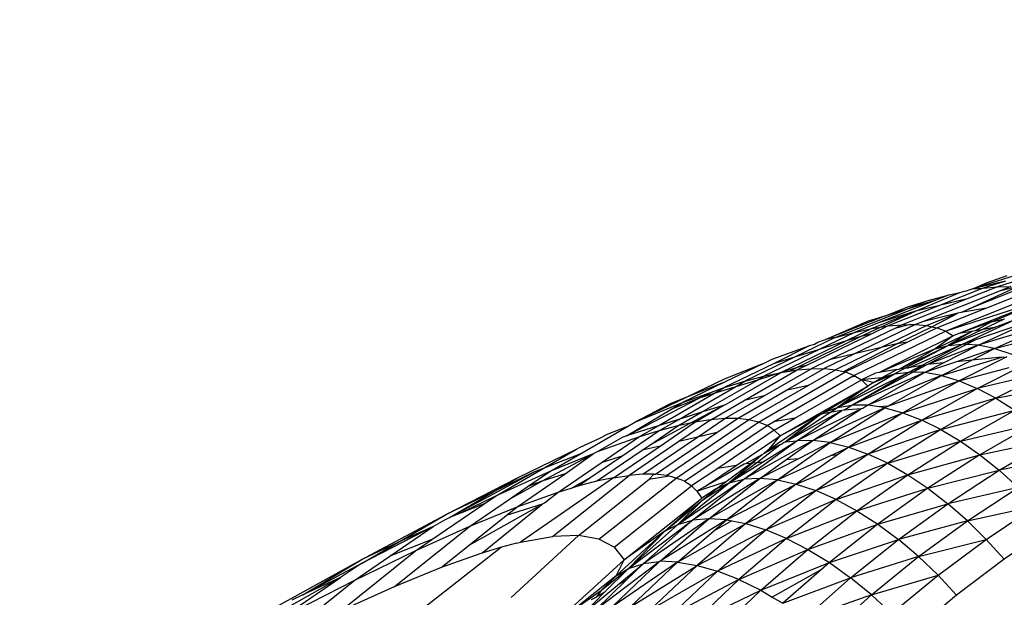
# Model space of a CAD drawing. Units: millimetres. Extents: x 528 to 9195, y -251 to 9276.
# Drawn here: x 5998 to 6019, y 3084 to 3097 of the extents above; entities that cross this region are included whole.
import ezdxf

# ---------------------------------------------------------------- set-up
doc = ezdxf.new("R2010")
doc.units = ezdxf.units.MM
doc.layers.add('Strefa bezpieczna', color=8, linetype='Continuous')
doc.dimstyles.get("Standard").update_dxf_attribs({"dimtxt": 180, "dimasz": 200, "dimexe": 0.18, "dimexo": 0.0625, "dimgap": 200, "dimtad": 0, "dimtih": 1, "dimtoh": 1, "dimlfac": 0.001, "dimzin": 0, "dimdsep": 46, "dimtxsty": 'Standard', "dimcen": 0.09, "dimse1": 1, "dimse2": 1, "dimadec": 0, "dimazin": 0, "dimtfac": 1, "dimtdec": 4, "dimtofl": 0, "dimtmove": 0, "dimatfit": 3, "dimfxl": 0, "dimtolj": 1, "dimtzin": 0, "dimarcsym": 0})

# ---------------------------------------------------------------- blocks, each defined once
blk = doc.blocks.new('*D1')
at = {"layer": 'Defpoints', "color": 0, "transparency": 16777216}
for p in [(9187.201, 9158.1), (2454.705, 2039.343), (9187.201, 1540.038)]:
    blk.add_point(p, dxfattribs=at)
at = {"layer": 'Strefa bezpieczna', "color": 0, "lineweight": -2, "transparency": 16777216}
for p, q in [((2654.705, 9158.1), (5350.953, 9158.1)), ((8987.201, 9158.1), (6290.953, 9158.1))]:
    blk.add_line(p, q, dxfattribs=at)
at = {"layer": 'Strefa bezpieczna', "color": 0, "transparency": 16777216}
for points in [[(2654.705, 9191.433), (2654.705, 9124.766), (2454.705, 9158.1)], [(8987.201, 9191.433), (8987.201, 9124.766), (9187.201, 9158.1)]]:
    blk.add_solid(points, dxfattribs=at)
at = {"layer": 'Strefa bezpieczna', "color": 0, "transparency": 16777216, "insert": (5820.953, 9158.1), "char_height": 180, "attachment_point": 5}
blk.add_mtext('\\A1;6.73', dxfattribs=at)
blk = doc.blocks.new('*D4')
at = {"layer": 'Defpoints', "color": 0, "transparency": 16777216}
for p in [(3939.783, 8682.856), (3939.783, 1880.56), (7694.555, 1722.376)]:
    blk.add_point(p, dxfattribs=at)
at = {"layer": 'Strefa bezpieczna', "color": 0, "lineweight": -2, "transparency": 16777216}
for p, q in [((4139.783, 8682.856), (5347.169, 8682.856)), ((7494.555, 8682.856), (6287.169, 8682.856))]:
    blk.add_line(p, q, dxfattribs=at)
at = {"layer": 'Strefa bezpieczna', "color": 0, "transparency": 16777216}
for points in [[(4139.783, 8716.19), (4139.783, 8649.523), (3939.783, 8682.856)], [(7494.555, 8716.19), (7494.555, 8649.523), (7694.555, 8682.856)]]:
    blk.add_solid(points, dxfattribs=at)
at = {"layer": 'Strefa bezpieczna', "color": 0, "transparency": 16777216, "insert": (5817.169, 8682.856), "char_height": 180, "attachment_point": 5}
blk.add_mtext('\\A1;3.75', dxfattribs=at)

msp = doc.modelspace()

# ---------------------------------------------------------------- linework, layer by layer
for p, q in [((6020.205, 3091.738), (6018.682, 3091.254)), ((6020.328, 3091.651), (6019.227, 3091.301)), ((6019.405, 3091.429), (6018.682, 3091.254)), ((6018.682, 3091.254), (6018.98, 3091.386)), ((6019.405, 3091.429), (6018.907, 3091.27)), ((6018.98, 3091.386), (6019.437, 3091.552)), ((6017.409, 3090.759), (6018.391, 3091.177)), ((6019.272, 3091.206), (6017.567, 3090.528)), ((6018.907, 3091.27), (6017.944, 3090.887)), ((6018.156, 3091.125), (6018.391, 3091.177)), ((6018.391, 3091.177), (6018.442, 3091.188)), ((6018.442, 3091.188), (6018.491, 3091.208)), ((6018.491, 3091.208), (6018.545, 3091.211)), ((6018.682, 3091.254), (6018.545, 3091.211)), ((6019.227, 3091.301), (6018.557, 3091.035)), ((6018.581, 3090.808), (6019.653, 3091.298)), ((6019.778, 3091.283), (6018.581, 3090.808)), ((6018.682, 3091.254), (6018.907, 3091.27)), ((6018.907, 3091.27), (6019.227, 3091.301)), ((6020.007, 3091.234), (6018.98, 3090.826)), ((6019.227, 3091.301), (6019.521, 3091.305)), ((6019.521, 3091.305), (6019.272, 3091.206)), ((6019.653, 3091.298), (6019.272, 3091.206)), ((6017.884, 3091.016), (6016.572, 3090.495)), ((6018.557, 3091.035), (6017.118, 3090.462)), ((6017.884, 3091.016), (6017.205, 3090.801)), ((6017.721, 3091.007), (6017.205, 3090.801)), ((6017.26, 3090.862), (6017.721, 3091.007)), ((6017.721, 3091.007), (6018.156, 3091.125)), ((6018.156, 3091.125), (6017.884, 3091.016)), ((6018.557, 3091.035), (6017.944, 3090.887)), ((6020.261, 3091.018), (6018.081, 3090.318)), ((6019.64, 3090.937), (6018.081, 3090.318)), ((6020.261, 3091.018), (6018.369, 3090.265)), ((6019.092, 3090.522), (6020.261, 3091.018)), ((6015.628, 3090.175), (6017.205, 3090.801)), ((6017.409, 3090.759), (6016.443, 3090.375)), ((6017.409, 3090.759), (6016.572, 3090.495)), ((6016.638, 3090.407), (6017.409, 3090.759)), ((6016.723, 3090.649), (6017.26, 3090.862)), ((6017.205, 3090.801), (6016.723, 3090.649)), ((6017.944, 3090.887), (6016.802, 3090.433)), ((6017.944, 3090.887), (6017.409, 3090.759)), ((6018.349, 3090.715), (6017.567, 3090.528)), ((6018.349, 3090.715), (6017.662, 3090.442)), ((6017.774, 3090.417), (6018.349, 3090.715)), ((6018.98, 3090.826), (6017.888, 3090.392)), ((6018.413, 3090.73), (6018.349, 3090.715)), ((6018.98, 3090.826), (6018.413, 3090.73)), ((6018.413, 3090.73), (6018.581, 3090.808)), ((6016.723, 3090.649), (6015.417, 3090.13)), ((6015.417, 3090.13), (6016.321, 3090.522)), ((6016.723, 3090.649), (6016.321, 3090.522)), ((6017.567, 3090.528), (6017.409, 3090.465)), ((6019.092, 3090.522), (6018.369, 3090.265)), ((6018.454, 3090.031), (6019.619, 3090.576)), ((6019.092, 3090.522), (6018.73, 3090.326)), ((6018.871, 3090.349), (6019.381, 3090.589)), ((6019.092, 3090.522), (6019.381, 3090.589)), ((6019.153, 3090.396), (6019.619, 3090.576)), ((6016.059, 3090.291), (6015.28, 3089.914)), ((6016.949, 3090.38), (6015.502, 3089.681)), ((6015.628, 3090.175), (6016.059, 3090.291)), ((6016.443, 3090.375), (6015.88, 3090.102)), ((6018.081, 3090.318), (6016.052, 3089.339)), ((6016.572, 3090.495), (6016.059, 3090.291)), ((6016.059, 3090.291), (6016.443, 3090.375)), ((6017.409, 3090.465), (6016.06, 3089.813)), ((6016.177, 3090.196), (6016.638, 3090.407)), ((6016.802, 3090.433), (6016.443, 3090.259)), ((6016.443, 3090.375), (6016.638, 3090.407)), ((6016.638, 3090.407), (6016.802, 3090.433)), ((6017.662, 3090.442), (6016.653, 3089.954)), ((6016.802, 3090.433), (6017.118, 3090.462)), ((6017.299, 3090.464), (6016.949, 3090.38)), ((6017.118, 3090.462), (6016.949, 3090.38)), ((6016.999, 3090.037), (6017.774, 3090.417)), ((6017.118, 3090.462), (6017.299, 3090.464)), ((6017.888, 3090.392), (6017.234, 3090.076)), ((6017.299, 3090.464), (6017.409, 3090.465)), ((6017.409, 3090.465), (6017.662, 3090.442)), ((6017.662, 3090.442), (6017.774, 3090.417)), ((6017.774, 3090.417), (6017.888, 3090.392)), ((6017.846, 3089.924), (6018.657, 3090.314)), ((6017.888, 3090.392), (6018.081, 3090.318)), ((6018.081, 3090.318), (6018.247, 3090.217)), ((6018.135, 3090.003), (6019.153, 3090.396)), ((6018.135, 3090.003), (6018.871, 3090.349)), ((6018.657, 3090.314), (6018.135, 3090.003)), ((6018.657, 3090.314), (6018.369, 3090.265)), ((6018.73, 3090.326), (6018.657, 3090.314)), ((6018.871, 3090.349), (6018.73, 3090.326)), ((6019.711, 3090.462), (6018.736, 3090.128)), ((6020.392, 3090.49), (6018.797, 3090.008)), ((6018.797, 3090.008), (6019.814, 3090.472)), ((6019.153, 3090.396), (6018.871, 3090.349)), ((6019.162, 3089.933), (6020.392, 3090.49)), ((6019.162, 3089.933), (6020.765, 3090.358)), ((6015.88, 3090.102), (6014.435, 3089.403)), ((6015.628, 3090.175), (6014.733, 3089.742)), ((6014.77, 3089.506), (6016.177, 3090.196)), ((6016.443, 3090.259), (6014.999, 3089.561)), ((6015.17, 3090.032), (6015.247, 3090.077)), ((6015.247, 3090.077), (6015.417, 3090.13)), ((6015.88, 3090.102), (6015.28, 3089.914)), ((6015.628, 3090.175), (6015.417, 3090.13)), ((6017.234, 3090.076), (6015.862, 3089.414)), ((6016.177, 3090.196), (6015.88, 3090.102)), ((6016.443, 3090.259), (6016.177, 3090.196)), ((6018.247, 3090.217), (6016.603, 3089.401)), ((6017.234, 3090.076), (6016.999, 3090.037)), ((6018.247, 3090.217), (6017.846, 3089.924)), ((6018.369, 3090.265), (6018.247, 3090.217)), ((6018.736, 3090.128), (6018.454, 3090.031)), ((6018.736, 3090.128), (6018.538, 3090.025)), ((6015.28, 3089.914), (6014.055, 3089.321)), ((6014.239, 3089.696), (6015.072, 3089.997)), ((6015.072, 3089.997), (6014.266, 3089.595)), ((6015.28, 3089.914), (6014.733, 3089.742)), ((6015.072, 3089.997), (6015.17, 3090.032)), ((6016.653, 3089.954), (6015.639, 3089.465)), ((6015.815, 3089.425), (6016.999, 3090.037)), ((6016.653, 3089.954), (6016.06, 3089.813)), ((6017.846, 3089.924), (6016.603, 3089.401)), ((6016.999, 3090.037), (6016.653, 3089.954)), ((6017.049, 3089.475), (6018.135, 3090.003)), ((6017.049, 3089.475), (6017.846, 3089.924)), ((6017.174, 3089.495), (6018.135, 3090.003)), ((6017.253, 3089.509), (6018.454, 3090.031)), ((6017.54, 3089.556), (6018.454, 3090.031)), ((6018.538, 3090.025), (6017.674, 3089.578)), ((6018.797, 3090.008), (6017.674, 3089.578)), ((6017.846, 3089.924), (6018.135, 3090.003)), ((6018.029, 3089.613), (6018.797, 3090.008)), ((6018.135, 3090.003), (6018.454, 3090.031)), ((6019.162, 3089.933), (6018.315, 3089.641)), ((6018.538, 3090.025), (6018.454, 3090.031)), ((6018.797, 3090.008), (6018.538, 3090.025)), ((6018.655, 3089.675), (6019.162, 3089.933)), ((6019.162, 3089.933), (6018.797, 3090.008)), ((6019.162, 3089.933), (6019.544, 3089.808)), ((6014.733, 3089.742), (6013.628, 3089.207)), ((6014.028, 3089.594), (6014.239, 3089.696)), ((6014.733, 3089.742), (6014.266, 3089.595)), ((6015.502, 3089.681), (6015.103, 3089.487)), ((6016.06, 3089.813), (6015.389, 3089.489)), ((6016.06, 3089.813), (6015.502, 3089.681)), ((6018.315, 3089.641), (6017.613, 3089.399)), ((6017.984, 3089.333), (6019.321, 3089.74)), ((6017.984, 3089.333), (6018.655, 3089.675)), ((6018.655, 3089.675), (6018.315, 3089.641)), ((6019.431, 3089.751), (6018.374, 3089.215)), ((6019.321, 3089.74), (6018.655, 3089.675)), ((6018.779, 3089.048), (6019.938, 3089.634)), ((6019.321, 3089.74), (6019.431, 3089.751)), ((6014.028, 3089.594), (6013.173, 3089.255)), ((6014.266, 3089.595), (6013.174, 3089.067)), ((6014.028, 3089.594), (6013.197, 3089.192)), ((6013.614, 3088.78), (6014.789, 3089.459)), ((6013.935, 3088.304), (6015.862, 3089.414)), ((6014.061, 3088.886), (6015.103, 3089.487)), ((6014.77, 3089.506), (6014.435, 3089.403)), ((6014.435, 3089.403), (6014.63, 3089.434)), ((6014.542, 3089), (6015.389, 3089.489)), ((6014.63, 3089.434), (6014.77, 3089.506)), ((6014.63, 3089.434), (6014.789, 3089.459)), ((6014.999, 3089.561), (6014.77, 3089.506)), ((6014.999, 3089.561), (6014.789, 3089.459)), ((6014.789, 3089.459), (6015.103, 3089.487)), ((6015.036, 3089.117), (6015.639, 3089.465)), ((6015.103, 3089.487), (6015.389, 3089.489)), ((6015.389, 3089.489), (6015.639, 3089.465)), ((6015.639, 3089.465), (6015.815, 3089.425)), ((6015.68, 3088.627), (6017.265, 3089.413)), ((6015.815, 3089.425), (6015.862, 3089.414)), ((6015.862, 3089.414), (6016.052, 3089.339)), ((6016.002, 3088.678), (6017.265, 3089.413)), ((6017.36, 3089.409), (6016.002, 3088.678)), ((6016.994, 3089.466), (6016.603, 3089.401)), ((6016.654, 3089.283), (6016.994, 3089.466)), ((6016.944, 3089.374), (6017.174, 3089.495)), ((6016.944, 3089.374), (6017.265, 3089.413)), ((6016.994, 3089.466), (6017.049, 3089.475)), ((6017.174, 3089.495), (6017.049, 3089.475)), ((6017.174, 3089.495), (6017.253, 3089.509)), ((6017.54, 3089.556), (6017.253, 3089.509)), ((6017.265, 3089.413), (6017.54, 3089.556)), ((6017.63, 3089.555), (6017.265, 3089.413)), ((6017.36, 3089.409), (6017.265, 3089.413)), ((6017.63, 3089.555), (6017.36, 3089.409)), ((6017.613, 3089.399), (6017.36, 3089.409)), ((6017.63, 3089.555), (6017.54, 3089.556)), ((6017.613, 3089.399), (6018.029, 3089.613)), ((6017.674, 3089.578), (6017.63, 3089.555)), ((6018.029, 3089.613), (6017.674, 3089.578)), ((6018.374, 3089.215), (6019.487, 3089.514)), ((6020.34, 3089.413), (6018.779, 3089.048)), ((6020.34, 3089.413), (6019.193, 3088.831)), ((6013.197, 3089.192), (6012.251, 3088.734)), ((6013.173, 3089.255), (6012.345, 3088.855)), ((6013.197, 3089.192), (6012.345, 3088.855)), ((6012.67, 3088.52), (6013.909, 3089.236)), ((6013.174, 3089.067), (6013.628, 3089.207)), ((6013.179, 3088.677), (6014.435, 3089.403)), ((6013.909, 3089.236), (6013.407, 3089.079)), ((6013.407, 3089.079), (6013.628, 3089.207)), ((6013.628, 3089.207), (6014.055, 3089.321)), ((6014.435, 3089.403), (6013.909, 3089.236)), ((6013.909, 3089.236), (6014.055, 3089.321)), ((6014.055, 3089.321), (6014.435, 3089.403)), ((6014.264, 3088.31), (6015.981, 3089.298)), ((6014.736, 3088.387), (6016.215, 3089.238)), ((6015.68, 3088.627), (6016.944, 3089.374)), ((6015.981, 3089.298), (6016.052, 3089.339)), ((6016.089, 3089.316), (6015.981, 3089.298)), ((6017.613, 3089.399), (6016.002, 3088.678)), ((6016.052, 3089.339), (6016.089, 3089.316)), ((6016.089, 3089.316), (6016.215, 3089.238)), ((6016.528, 3089.388), (6016.215, 3089.238)), ((6016.654, 3089.283), (6016.215, 3089.238)), ((6016.483, 3089.179), (6016.215, 3089.238)), ((6016.215, 3089.238), (6016.356, 3089.103)), ((6016.355, 3088.676), (6017.613, 3089.399)), ((6017.984, 3089.333), (6016.355, 3088.676)), ((6016.483, 3089.179), (6016.944, 3089.374)), ((6016.483, 3089.179), (6016.654, 3089.283)), ((6016.603, 3089.401), (6016.528, 3089.388)), ((6016.654, 3089.283), (6016.944, 3089.374)), ((6016.8, 3088.658), (6017.984, 3089.333)), ((6016.8, 3088.658), (6018.374, 3089.215)), ((6018.374, 3089.215), (6017.132, 3088.511)), ((6017.984, 3089.333), (6017.613, 3089.399)), ((6017.984, 3089.333), (6018.374, 3089.215)), ((6018.374, 3089.215), (6018.779, 3089.048)), ((6012.171, 3088.364), (6013.407, 3089.079)), ((6012.891, 3088.965), (6013.174, 3089.067)), ((6013.407, 3089.079), (6012.946, 3088.935)), ((6012.946, 3088.935), (6013.174, 3089.067)), ((6013.469, 3088.381), (6014.542, 3089)), ((6013.715, 3088.356), (6015.036, 3089.117)), ((6015.036, 3089.117), (6014.542, 3089)), ((6015.222, 3088.467), (6016.356, 3089.103)), ((6015.391, 3088.522), (6016.356, 3089.103)), ((6016.356, 3089.103), (6015.68, 3088.627)), ((6016.483, 3089.179), (6016.356, 3089.103)), ((6017.132, 3088.511), (6018.779, 3089.048)), ((6017.547, 3088.349), (6018.779, 3089.048)), ((6019.193, 3088.831), (6018.779, 3089.048)), ((6019.193, 3088.831), (6020.746, 3089.149)), ((6011.012, 3088.002), (6012.622, 3088.833)), ((6012.345, 3088.855), (6011.192, 3088.298)), ((6011.713, 3088.221), (6012.946, 3088.935)), ((6012.345, 3088.855), (6011.955, 3088.701)), ((6012.622, 3088.833), (6011.991, 3088.584)), ((6012.251, 3088.734), (6012.891, 3088.965)), ((6012.622, 3088.833), (6012.891, 3088.965)), ((6012.946, 3088.935), (6012.622, 3088.833)), ((6012.877, 3088.354), (6013.614, 3088.78)), ((6013.186, 3088.381), (6014.061, 3088.886)), ((6014.061, 3088.886), (6013.614, 3088.78)), ((6019.193, 3088.831), (6017.547, 3088.349)), ((6019.193, 3088.831), (6017.973, 3088.139)), ((6019.193, 3088.831), (6019.611, 3088.569)), ((6011.012, 3088.002), (6011.991, 3088.584)), ((6011.192, 3088.298), (6012.251, 3088.734)), ((6011.192, 3088.298), (6011.955, 3088.701)), ((6011.991, 3088.584), (6012.251, 3088.734)), ((6012.42, 3088.277), (6013.153, 3088.671)), ((6012.526, 3088.3), (6013.153, 3088.671)), ((6013.153, 3088.671), (6012.67, 3088.52)), ((6013.179, 3088.677), (6013.153, 3088.671)), ((6014.532, 3087.869), (6015.78, 3088.559)), ((6016.205, 3088.6), (6014.783, 3087.885)), ((6014.783, 3087.885), (6015.78, 3088.559)), ((6016.733, 3088.62), (6015.139, 3087.895)), ((6015.139, 3087.895), (6016.205, 3088.6)), ((6015.391, 3088.522), (6015.68, 3088.627)), ((6015.51, 3088.515), (6015.68, 3088.627)), ((6015.78, 3088.559), (6015.51, 3088.515)), ((6015.523, 3087.849), (6016.733, 3088.62)), ((6015.68, 3088.627), (6016.002, 3088.678)), ((6015.826, 3088.564), (6015.78, 3088.559)), ((6015.826, 3088.564), (6016.002, 3088.678)), ((6016.205, 3088.6), (6015.826, 3088.564)), ((6016.355, 3088.676), (6016.002, 3088.678)), ((6016.243, 3088.604), (6016.205, 3088.6)), ((6016.355, 3088.676), (6016.243, 3088.604)), ((6016.603, 3088.639), (6016.355, 3088.676)), ((6016.8, 3088.658), (6016.603, 3088.639)), ((6016.733, 3088.62), (6016.603, 3088.639)), ((6016.733, 3088.62), (6016.8, 3088.658)), ((6016.733, 3088.62), (6017.132, 3088.511)), ((6017.973, 3088.139), (6019.611, 3088.569)), ((6018.405, 3087.88), (6019.611, 3088.569)), ((6012.171, 3088.364), (6011.713, 3088.221)), ((6011.727, 3088.107), (6012.171, 3088.364)), ((6011.896, 3087.12), (6013.715, 3088.356)), ((6012.15, 3088.219), (6012.67, 3088.52)), ((6012.877, 3088.354), (6012.166, 3087.87)), ((6012.67, 3088.52), (6012.171, 3088.364)), ((6012.877, 3088.354), (6012.526, 3088.3)), ((6012.579, 3087.968), (6013.186, 3088.381)), ((6013.186, 3088.381), (6012.877, 3088.354)), ((6013.011, 3088.07), (6013.469, 3088.381)), ((6013.469, 3088.381), (6013.186, 3088.381)), ((6013.715, 3088.356), (6013.469, 3088.381)), ((6013.935, 3088.304), (6013.715, 3088.356)), ((6014.172, 3087.702), (6015.318, 3088.483)), ((6014.736, 3088.387), (6014.264, 3088.31)), ((6014.282, 3088.127), (6014.736, 3088.387)), ((6014.412, 3088.002), (6015.318, 3088.483)), ((6014.412, 3088.002), (6015.222, 3088.467)), ((6014.532, 3087.869), (6015.51, 3088.515)), ((6015.318, 3088.483), (6014.532, 3087.869)), ((6015.318, 3088.483), (6015.222, 3088.467)), ((6015.345, 3088.488), (6015.318, 3088.483)), ((6015.345, 3088.488), (6015.391, 3088.522)), ((6015.51, 3088.515), (6015.345, 3088.488)), ((6015.523, 3087.849), (6017.132, 3088.511)), ((6017.132, 3088.511), (6015.931, 3087.748)), ((6015.931, 3087.748), (6017.547, 3088.349)), ((6016.356, 3087.595), (6017.547, 3088.349)), ((6017.132, 3088.511), (6017.547, 3088.349)), ((6017.973, 3088.139), (6017.547, 3088.349)), ((6009.977, 3087.594), (6011.035, 3088.206)), ((6011.035, 3088.206), (6010.563, 3088.02)), ((6010.903, 3087.545), (6011.727, 3088.107)), ((6011.713, 3088.221), (6011.012, 3088.002)), ((6011.035, 3088.206), (6011.192, 3088.298)), ((6011.278, 3087.969), (6011.713, 3088.221)), ((6011.727, 3088.107), (6011.278, 3087.969)), ((6011.546, 3087.807), (6012.42, 3088.277)), ((6011.546, 3087.807), (6012.15, 3088.219)), ((6012.15, 3088.219), (6011.727, 3088.107)), ((6011.754, 3087.773), (6012.526, 3088.3)), ((6012.113, 3087.061), (6013.935, 3088.304)), ((6012.42, 3088.277), (6012.15, 3088.219)), ((6012.296, 3086.991), (6014.122, 3088.228)), ((6012.526, 3088.3), (6012.42, 3088.277)), ((6014.282, 3088.127), (6013.029, 3087.278)), ((6014.122, 3088.228), (6013.935, 3088.304)), ((6014.122, 3088.228), (6014.264, 3088.31)), ((6014.282, 3088.127), (6014.122, 3088.228)), ((6014.412, 3088.002), (6014.282, 3088.127)), ((6017.973, 3088.139), (6016.356, 3087.595)), ((6017.973, 3088.139), (6016.794, 3087.39)), ((6017.973, 3088.139), (6018.405, 3087.88)), ((6018.405, 3087.88), (6020.029, 3088.265)), ((6020.029, 3088.265), (6018.837, 3087.578)), ((6009.982, 3087.748), (6010.422, 3087.948)), ((6011.278, 3087.969), (6010.362, 3087.641)), ((6010.929, 3087.969), (6010.362, 3087.641)), ((6010.422, 3087.948), (6010.563, 3088.02)), ((6010.45, 3087.403), (6011.278, 3087.969)), ((6011.012, 3088.002), (6010.929, 3087.969)), ((6011.374, 3087.147), (6012.579, 3087.968)), ((6011.653, 3087.146), (6013.011, 3088.07)), ((6012.579, 3087.968), (6012.166, 3087.87)), ((6013.011, 3088.07), (6012.579, 3087.968)), ((6013.441, 3087.345), (6014.412, 3088.002)), ((6015.139, 3087.895), (6013.606, 3087.035)), ((6013.606, 3087.035), (6014.783, 3087.885)), ((6014.022, 3087.415), (6014.783, 3087.885)), ((6014.172, 3087.702), (6014.412, 3088.002)), ((6014.532, 3087.869), (6014.783, 3087.885)), ((6014.537, 3087.465), (6015.139, 3087.895)), ((6015.139, 3087.895), (6014.783, 3087.885)), ((6015.523, 3087.849), (6015.139, 3087.895)), ((6016.794, 3087.39), (6018.405, 3087.88)), ((6017.239, 3087.136), (6018.405, 3087.88)), ((6018.405, 3087.88), (6018.837, 3087.578)), ((6018.837, 3087.578), (6020.441, 3087.921)), ((6019.265, 3087.236), (6020.441, 3087.921)), ((6008.597, 3087.071), (6009.901, 3087.701)), ((6009.162, 3087.273), (6009.901, 3087.701)), ((6009.901, 3087.701), (6009.982, 3087.748)), ((6010.349, 3086.991), (6011.36, 3087.68)), ((6010.722, 3087.07), (6011.754, 3087.773)), ((6012.166, 3087.87), (6011.068, 3087.122)), ((6011.36, 3087.68), (6011.546, 3087.807)), ((6011.754, 3087.773), (6011.36, 3087.68)), ((6013.888, 3087.402), (6014.403, 3087.798)), ((6014.403, 3087.798), (6014.058, 3087.607)), ((6014.172, 3087.702), (6014.058, 3087.607)), ((6014.172, 3087.702), (6014.403, 3087.798)), ((6014.355, 3087.021), (6015.523, 3087.849)), ((6014.403, 3087.798), (6014.459, 3087.821)), ((6014.498, 3087.85), (6014.459, 3087.821)), ((6014.532, 3087.869), (6014.498, 3087.85)), ((6015.523, 3087.849), (6014.822, 3087.492)), ((6015.521, 3087.559), (6015.931, 3087.748)), ((6015.523, 3087.849), (6015.931, 3087.748)), ((6015.931, 3087.748), (6015.685, 3087.575)), ((6015.931, 3087.748), (6016.356, 3087.595)), ((6009.135, 3086.994), (6010.269, 3087.602)), ((6009.977, 3087.594), (6009.162, 3087.273)), ((6010.269, 3087.602), (6009.311, 3087.208)), ((6009.311, 3087.208), (6009.977, 3087.594)), ((6009.65, 3087.154), (6010.269, 3087.602)), ((6010.223, 3087.08), (6010.903, 3087.545)), ((6010.362, 3087.641), (6010.269, 3087.602)), ((6010.903, 3087.545), (6010.45, 3087.403)), ((6014.006, 3087.578), (6013.645, 3087.379)), ((6013.753, 3087.389), (6014.006, 3087.578)), ((6014.006, 3087.578), (6013.804, 3087.394)), ((6014.822, 3087.492), (6013.965, 3087.056)), ((6013.965, 3087.056), (6014.537, 3087.465)), ((6014.058, 3087.607), (6014.006, 3087.578)), ((6014.355, 3087.021), (6015.521, 3087.559)), ((6014.822, 3087.492), (6014.537, 3087.465)), ((6014.771, 3086.93), (6016.356, 3087.595)), ((6015.685, 3087.575), (6014.771, 3086.93)), ((6015.206, 3086.784), (6016.356, 3087.595)), ((6015.685, 3087.575), (6015.521, 3087.559)), ((6016.794, 3087.39), (6016.356, 3087.595)), ((6017.239, 3087.136), (6018.837, 3087.578)), ((6018.837, 3087.578), (6017.686, 3086.836)), ((6018.837, 3087.578), (6019.265, 3087.236)), ((6020.843, 3087.543), (6019.265, 3087.236)), ((6008.108, 3086.663), (6009.162, 3087.273)), ((6009.162, 3087.273), (6008.959, 3087.193)), ((6009.486, 3086.745), (6010.45, 3087.403)), ((6013.029, 3087.278), (6012.449, 3086.889)), ((6012.734, 3086.867), (6013.441, 3087.345)), ((6013.441, 3087.345), (6013.029, 3087.278)), ((6013.615, 3087.374), (6013.196, 3087.127)), ((6013.215, 3086.988), (6013.753, 3087.389)), ((6013.282, 3086.957), (6014.022, 3087.415)), ((6013.282, 3086.957), (6013.888, 3087.402)), ((6013.804, 3087.394), (6013.282, 3086.957)), ((6013.645, 3087.379), (6013.615, 3087.374)), ((6013.753, 3087.389), (6013.645, 3087.379)), ((6013.804, 3087.394), (6013.753, 3087.389)), ((6013.888, 3087.402), (6013.804, 3087.394)), ((6014.022, 3087.415), (6013.888, 3087.402)), ((6016.794, 3087.39), (6015.206, 3086.784)), ((6016.794, 3087.39), (6015.656, 3086.585)), ((6016.794, 3087.39), (6017.239, 3087.136)), ((6017.686, 3086.836), (6019.265, 3087.236)), ((6018.128, 3086.495), (6019.265, 3087.236)), ((6019.682, 3086.857), (6019.265, 3087.236)), ((6007.001, 3086.249), (6008.597, 3087.071)), ((6007.088, 3086.189), (6008.959, 3087.193)), ((6008.959, 3087.193), (6008.049, 3086.754)), ((6008.049, 3086.754), (6008.597, 3087.071)), ((6009.311, 3087.208), (6008.108, 3086.663)), ((6008.578, 3086.421), (6009.65, 3087.154)), ((6010.722, 3087.07), (6008.666, 3085.646)), ((6008.81, 3086.866), (6009.311, 3087.208)), ((6009.65, 3087.154), (6009.135, 3086.994)), ((6009.369, 3085.769), (6011.068, 3087.122)), ((6009.777, 3086.834), (6010.223, 3087.08)), ((6009.931, 3086.881), (6010.223, 3087.08)), ((6009.947, 3085.79), (6011.505, 3087.029)), ((6010.722, 3087.07), (6010.349, 3086.991)), ((6010.4, 3085.709), (6012.113, 3087.061)), ((6010.722, 3087.07), (6011.068, 3087.122)), ((6011.374, 3087.147), (6011.068, 3087.122)), ((6011.614, 3087.146), (6011.374, 3087.147)), ((6011.505, 3087.029), (6011.614, 3087.146)), ((6011.963, 3087.104), (6011.505, 3087.029)), ((6011.614, 3087.146), (6011.653, 3087.146)), ((6011.896, 3087.12), (6011.653, 3087.146)), ((6011.963, 3087.104), (6011.896, 3087.12)), ((6012.113, 3087.061), (6011.963, 3087.104)), ((6012.113, 3087.061), (6012.183, 3087.038)), ((6012.147, 3086.037), (6013.606, 3087.035)), ((6012.296, 3086.991), (6012.183, 3087.038)), ((6013.965, 3087.056), (6012.471, 3086.128)), ((6012.471, 3086.128), (6013.606, 3087.035)), ((6013.196, 3087.127), (6012.734, 3086.867)), ((6012.833, 3086.162), (6013.965, 3087.056)), ((6014.355, 3087.021), (6012.833, 3086.162)), ((6013.228, 3086.138), (6014.355, 3087.021)), ((6013.282, 3086.957), (6013.606, 3087.035)), ((6013.965, 3087.056), (6013.606, 3087.035)), ((6014.355, 3087.021), (6013.965, 3087.056)), ((6014.355, 3087.021), (6014.771, 3086.93)), ((6015.656, 3086.585), (6017.239, 3087.136)), ((6016.114, 3086.336), (6017.239, 3087.136)), ((6017.239, 3087.136), (6017.686, 3086.836)), ((6008.419, 3086.598), (6009.135, 3086.994)), ((6008.419, 3086.598), (6008.81, 3086.866)), ((6009.135, 3086.994), (6008.81, 3086.866)), ((6009.777, 3086.834), (6009.486, 3086.745)), ((6009.931, 3086.881), (6009.777, 3086.834)), ((6010.349, 3086.991), (6009.931, 3086.881)), ((6010.735, 3085.529), (6012.449, 3086.889)), ((6012.147, 3086.037), (6013.282, 3086.957)), ((6012.296, 3086.991), (6012.411, 3086.917)), ((6012.411, 3086.917), (6012.449, 3086.889)), ((6012.569, 3086.775), (6012.449, 3086.889)), ((6012.569, 3086.775), (6013.215, 3086.988)), ((6012.734, 3086.867), (6012.569, 3086.775)), ((6012.997, 3086.825), (6012.682, 3086.614)), ((6012.701, 3086.58), (6013.282, 3086.957)), ((6012.701, 3086.58), (6012.997, 3086.825)), ((6012.997, 3086.825), (6013.215, 3086.988)), ((6012.997, 3086.825), (6013.282, 3086.957)), ((6013.228, 3086.138), (6014.771, 3086.93)), ((6014.771, 3086.93), (6013.651, 3086.056)), ((6014.771, 3086.93), (6015.206, 3086.784)), ((6016.114, 3086.336), (6017.686, 3086.836)), ((6017.686, 3086.836), (6016.574, 3086.04)), ((6017.686, 3086.836), (6018.128, 3086.495)), ((6019.682, 3086.857), (6018.128, 3086.495)), ((6018.56, 3086.117), (6019.682, 3086.857)), ((6008.049, 3086.754), (6007.001, 3086.249)), ((6007.088, 3086.189), (6008.049, 3086.754)), ((6008.108, 3086.663), (6007.332, 3086.284)), ((6007.534, 3085.993), (6008.419, 3086.598)), ((6007.857, 3086.491), (6008.108, 3086.663)), ((6009.486, 3086.745), (6008.578, 3086.421)), ((6009.196, 3086.513), (6009.486, 3086.745)), ((6010.957, 3085.254), (6012.682, 3086.614)), ((6011.866, 3085.89), (6012.682, 3086.614)), ((6011.866, 3085.89), (6012.701, 3086.58)), ((6012.701, 3086.58), (6012.147, 3086.037)), ((6012.569, 3086.775), (6012.682, 3086.614)), ((6013.651, 3086.056), (6015.206, 3086.784)), ((6014.096, 3085.919), (6015.206, 3086.784)), ((6015.656, 3086.585), (6014.096, 3085.919)), ((6015.656, 3086.585), (6014.557, 3085.727)), ((6015.656, 3086.585), (6015.206, 3086.784)), ((6015.656, 3086.585), (6016.114, 3086.336)), ((6006.7, 3085.698), (6007.857, 3086.491)), ((6007.857, 3086.491), (6007.332, 3086.284)), ((6007.526, 3085.578), (6009.144, 3086.484)), ((6008.578, 3086.421), (6007.534, 3085.993)), ((6007.803, 3085.399), (6009.144, 3086.484)), ((6009.144, 3086.484), (6008.348, 3086.237)), ((6008.348, 3086.237), (6008.578, 3086.421)), ((6009.144, 3086.484), (6009.196, 3086.513)), ((6016.574, 3086.04), (6018.128, 3086.495)), ((6017.031, 3085.701), (6018.128, 3086.495)), ((6018.56, 3086.117), (6018.128, 3086.495)), ((6018.56, 3086.117), (6020.084, 3086.447)), ((6018.977, 3085.705), (6020.084, 3086.447)), ((6005.136, 3085.248), (6007.001, 3086.249)), ((6005.944, 3085.637), (6007.001, 3086.249)), ((6006.731, 3085.991), (6006.989, 3086.141)), ((6006.989, 3086.141), (6007.088, 3086.189)), ((6007.332, 3086.284), (6007.088, 3086.189)), ((6007.526, 3085.578), (6008.348, 3086.237)), ((6012.833, 3086.162), (6011.379, 3085.165)), ((6011.756, 3085.223), (6012.833, 3086.162)), ((6013.228, 3086.138), (6011.756, 3085.223)), ((6012.833, 3086.162), (6012.471, 3086.128)), ((6013.228, 3086.138), (6012.833, 3086.162)), ((6012.936, 3085.885), (6013.228, 3086.138)), ((6013.228, 3086.138), (6013.346, 3086.115)), ((6014.557, 3085.727), (6016.114, 3086.336)), ((6015.028, 3085.483), (6016.114, 3086.336)), ((6016.114, 3086.336), (6016.574, 3086.04)), ((6006.731, 3085.991), (6005.141, 3085.173)), ((6005.771, 3085.333), (6006.731, 3085.991)), ((6005.867, 3084.655), (6007.534, 3085.993)), ((6006.731, 3085.991), (6005.944, 3085.637)), ((6007.534, 3085.993), (6006.34, 3085.452)), ((6011.056, 3085.06), (6012.471, 3086.128)), ((6011.056, 3085.06), (6012.147, 3086.037)), ((6011.379, 3085.165), (6012.471, 3086.128)), ((6011.866, 3085.89), (6012.147, 3086.037)), ((6012.142, 3085.199), (6013.651, 3086.056)), ((6012.147, 3086.037), (6012.471, 3086.128)), ((6013.651, 3086.056), (6012.572, 3085.128)), ((6012.572, 3085.128), (6014.096, 3085.919)), ((6013.346, 3086.115), (6012.936, 3085.885)), ((6013.026, 3084.999), (6014.096, 3085.919)), ((6013.346, 3086.115), (6013.651, 3086.056)), ((6013.651, 3086.056), (6014.096, 3085.919)), ((6014.557, 3085.727), (6014.096, 3085.919)), ((6015.028, 3085.483), (6016.574, 3086.04)), ((6016.574, 3086.04), (6015.502, 3085.19)), ((6016.574, 3086.04), (6017.031, 3085.701)), ((6018.56, 3086.117), (6017.031, 3085.701)), ((6017.478, 3085.323), (6018.56, 3086.117)), ((6018.56, 3086.117), (6018.977, 3085.705)), ((6020.465, 3086.01), (6019.373, 3085.267)), ((6008.457, 3084.416), (6009.947, 3085.79)), ((6008.666, 3085.646), (6009.369, 3085.769)), ((6009.947, 3085.79), (6009.369, 3085.769)), ((6010.4, 3085.709), (6009.947, 3085.79)), ((6010.735, 3085.529), (6010.4, 3085.709)), ((6010.779, 3084.898), (6011.866, 3085.89)), ((6011.866, 3085.89), (6010.957, 3085.254)), ((6011.866, 3085.89), (6011.056, 3085.06)), ((6012.142, 3085.199), (6012.936, 3085.885)), ((6014.557, 3085.727), (6013.026, 3084.999)), ((6014.557, 3085.727), (6013.498, 3084.814)), ((6014.557, 3085.727), (6015.028, 3085.483)), ((6015.502, 3085.19), (6017.031, 3085.701)), ((6015.974, 3084.853), (6017.031, 3085.701)), ((6017.478, 3085.323), (6017.031, 3085.701)), ((6017.478, 3085.323), (6018.977, 3085.705)), ((6017.91, 3084.911), (6018.977, 3085.705)), ((6018.977, 3085.705), (6019.373, 3085.267)), ((6005.944, 3085.637), (6005.136, 3085.248)), ((6005.141, 3085.173), (6005.944, 3085.637)), ((6006.7, 3085.698), (6005.771, 3085.333)), ((6008.244, 3085.533), (6006.332, 3084.035)), ((6006.34, 3085.452), (6006.7, 3085.698)), ((6006.903, 3085.079), (6007.526, 3085.578)), ((6008.244, 3085.533), (6007.803, 3085.399)), ((6008.577, 3085.619), (6008.244, 3085.533)), ((6008.577, 3085.619), (6008.666, 3085.646)), ((6010.735, 3085.529), (6010.957, 3085.254)), ((6013.498, 3084.814), (6015.028, 3085.483)), ((6013.982, 3084.576), (6015.028, 3085.483)), ((6015.028, 3085.483), (6015.502, 3085.19)), ((6004.68, 3084.119), (6006.34, 3085.452)), ((6006.34, 3085.452), (6004.969, 3084.784)), ((6004.969, 3084.784), (6005.771, 3085.333)), ((6007.803, 3085.399), (6006.903, 3085.079)), ((6017.478, 3085.323), (6015.974, 3084.853)), ((6016.435, 3084.476), (6017.478, 3085.323)), ((6017.478, 3085.323), (6017.91, 3084.911)), ((6019.373, 3085.267), (6018.32, 3084.471)), ((6003.022, 3084.081), (6005.136, 3085.248)), ((6003.842, 3084.476), (6005.136, 3085.248)), ((6005.141, 3085.173), (6003.842, 3084.476)), ((6005.141, 3085.173), (6004.679, 3084.856)), ((6006.903, 3085.079), (6005.867, 3084.655)), ((6009.781, 3084.181), (6010.957, 3085.254)), ((6011.733, 3085.21), (6010.329, 3084.146)), ((6010.46, 3084.578), (6011.056, 3085.06)), ((6010.515, 3084.527), (6011.056, 3085.06)), ((6010.694, 3084.206), (6011.733, 3085.21)), ((6012.142, 3085.199), (6010.694, 3084.206)), ((6010.779, 3084.898), (6010.957, 3085.254)), ((6010.779, 3084.898), (6011.056, 3085.06)), ((6010.809, 3084.692), (6011.379, 3085.165)), ((6011.004, 3084.801), (6011.379, 3085.165)), ((6011.056, 3085.06), (6011.379, 3085.165)), ((6011.097, 3084.206), (6012.142, 3085.199)), ((6011.097, 3084.206), (6012.572, 3085.128)), ((6011.733, 3085.21), (6011.379, 3085.165)), ((6012.572, 3085.128), (6011.534, 3084.145)), ((6011.756, 3085.223), (6011.733, 3085.21)), ((6012.142, 3085.199), (6011.756, 3085.223)), ((6012.142, 3085.199), (6012.572, 3085.128)), ((6012.572, 3085.128), (6013.026, 3084.999)), ((6013.982, 3084.576), (6015.502, 3085.19)), ((6015.502, 3085.19), (6015.325, 3085.035)), ((6015.502, 3085.19), (6015.974, 3084.853)), ((6002.468, 3083.617), (6004.679, 3084.856)), ((6003.387, 3083.97), (6004.679, 3084.856)), ((6004.679, 3084.856), (6003.842, 3084.476)), ((6010.779, 3084.898), (6009.837, 3084.146)), ((6010.46, 3084.578), (6010.779, 3084.898)), ((6011.534, 3084.145), (6013.026, 3084.999)), ((6011.997, 3084.025), (6013.026, 3084.999)), ((6013.498, 3084.814), (6013.026, 3084.999)), ((6015.325, 3085.035), (6014.237, 3084.425)), ((6015.325, 3085.035), (6014.47, 3084.287)), ((6014.47, 3084.287), (6015.974, 3084.853)), ((6014.956, 3083.953), (6015.974, 3084.853)), ((6016.435, 3084.476), (6015.974, 3084.853)), ((6016.435, 3084.476), (6017.91, 3084.911)), ((6016.882, 3084.064), (6017.91, 3084.911)), ((6017.91, 3084.911), (6018.32, 3084.471)), ((6003.318, 3083.456), (6004.969, 3084.784)), ((6004.969, 3084.784), (6003.387, 3083.97)), ((6005.867, 3084.655), (6004.68, 3084.119)), ((6010.115, 3084.116), (6010.809, 3084.692)), ((6010.329, 3084.146), (6011.004, 3084.801)), ((6011.004, 3084.801), (6010.809, 3084.692)), ((6013.498, 3084.814), (6011.997, 3084.025)), ((6013.498, 3084.814), (6012.809, 3084.161)), ((6013.498, 3084.814), (6013.982, 3084.576)), ((6003.842, 3084.476), (6003.599, 3084.359)), ((6009.837, 3084.146), (6010.46, 3084.578)), ((6010.115, 3084.116), (6010.515, 3084.527)), ((6010.234, 3084.369), (6010.336, 3084.426)), ((6010.46, 3084.578), (6010.336, 3084.426)), ((6010.515, 3084.527), (6010.336, 3084.426)), ((6012.975, 3083.616), (6013.982, 3084.576)), ((6013.117, 3084.156), (6013.982, 3084.576)), ((6013.982, 3084.576), (6014.237, 3084.425)), ((6014.237, 3084.425), (6014.47, 3084.287)), ((6016.435, 3084.476), (6014.956, 3083.953)), ((6015.432, 3083.577), (6016.435, 3084.476)), ((6016.435, 3084.476), (6016.882, 3084.064)), ((6018.32, 3084.471), (6017.306, 3083.623))]:
    msp.add_line(p, q)

# ---------------------------------------------------------------- dimensions: what is measured, and where the dimension line sits
at = {"layer": 'Strefa bezpieczna'}
for base, p1, p2, picture, middle in [((9187.201, 9158.1), (2454.705, 2039.343), (9187.201, 1540.038), '*D1', (5820.953, 9158.1)), ((3939.783, 8682.856), (7694.555, 1722.376), (3939.783, 1880.56), '*D4', (5817.169, 8682.856))]:
    dim = msp.add_linear_dim(base=base, p1=p1, p2=p2, dimstyle='Standard', dxfattribs=at)
    dim.commit()
    dim.dimension.update_dxf_attribs({"geometry": picture, "text_midpoint": middle})

doc.saveas('drawing.dxf')
